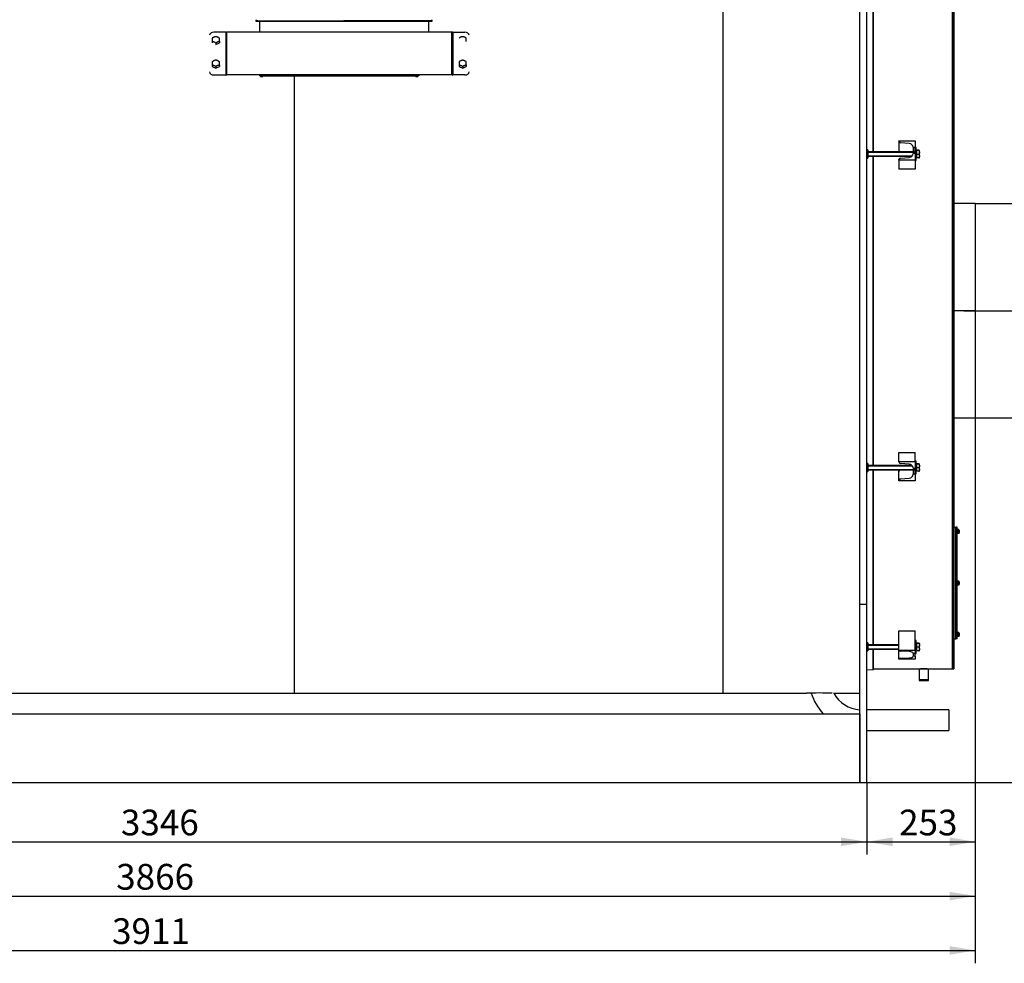
# Model space of a CAD drawing. Units: millimetres. Extents: x 0 to 420, y 0 to 297.
# Drawn here: x 115 to 230, y 131 to 241 of the extents above; entities that cross this region are included whole.
import ezdxf
from ezdxf.enums import TextEntityAlignment as Align
from ezdxf.lldxf.tags import DXFTag

# ---------------------------------------------------------------- set-up
doc = ezdxf.new("R2010")
doc.units = ezdxf.units.MM
for name, color, linetype in [('31175250', 7, 'Continuous'), ('31175270', 7, 'Continuous'), ('31255570', 7, 'Continuous'), ('31858890', 7, 'Continuous'), ('31858950', 7, 'Continuous'), ('31858960', 7, 'Continuous'), ('31858970', 7, 'Continuous'), ('3295P920', 7, 'Continuous'), ('3295R470', 7, 'Continuous'), ('3295R510', 7, 'Continuous'), ('32970810', 7, 'Continuous'), ('32995970', 7, 'Continuous'), ('34204230+TAPPO', 7, 'Continuous'), ('34261540', 7, 'Continuous'), ('34465300', 7, 'Continuous'), ('34503010', 7, 'Continuous'), ('34505040', 7, 'Continuous'), ('34505960', 7, 'Continuous'), ('35050710', 7, 'Continuous'), ('35050820', 7, 'Continuous'), ('35358020', 7, 'Continuous'), ('37572720+01', 7, 'Continuous'), ('39485960', 7, 'Continuous'), ('Default', 7, 'Continuous'), ('DV2_Predefinito', 7, 'Continuous'), ('VITE M10 X140', 7, 'Continuous'), ('VITE M10X20', 7, 'Continuous')]:
    doc.layers.add(name, color=color, linetype=linetype)
doc.styles.add('SEACAD_seiso_ttf', font='seiso.ttf')
doc.styles.add('SEACAD_semeci1_ttf', font='semeci1.ttf')
tags = doc.linetypes.add('CENTER2', pattern=[28.575, 19.05, -3.175, 3.175, -3.175]).pattern_tags.tags
tags[10:11] = [DXFTag(74, 4), DXFTag(75, 0), DXFTag(340, '0'), DXFTag(46, 0.0), DXFTag(50, 0.0), DXFTag(44, 0.0), DXFTag(45, 0.0)]
tags[8:9] = [DXFTag(74, 4), DXFTag(75, 0), DXFTag(340, '0'), DXFTag(46, 0.0), DXFTag(50, 0.0), DXFTag(44, 0.0), DXFTag(45, 0.0)]
tags[6:7] = [DXFTag(74, 4), DXFTag(75, 0), DXFTag(340, '0'), DXFTag(46, 0.0), DXFTag(50, 0.0), DXFTag(44, 0.0), DXFTag(45, 0.0)]
tags[4:5] = [DXFTag(74, 4), DXFTag(75, 0), DXFTag(340, '0'), DXFTag(46, 0.0), DXFTag(50, 0.0), DXFTag(44, 0.0), DXFTag(45, 0.0)]
doc.dimstyles.new('ISO', dxfattribs={"dimtxt": 3, "dimasz": 3, "dimexe": 1.5, "dimexo": 0, "dimgap": 1.5, "dimtad": 1, "dimlfac": 20, "dimtxsty": 'SEACAD_seiso_ttf', "dimblk1": '_SE_FILLED', "dimblk2": '_SE_FILLED', "dimsah": 1, "dimcen": 1.5, "dimadec": 0, "dimazin": 0, "dimtfac": 1, "dimtmove": 0, "dimatfit": 3, "dimfxl": 0, "dimtolj": 1, "dimarcsym": 0})

# ---------------------------------------------------------------- blocks, each defined once
blk = doc.blocks.new('SE1')
at = {"layer": '31175250', "color": 7, "linetype": 'Continuous'}
for p, q in [((196.91, 247.57), (196.91, 162.08)), ((146.91, 234.07), (146.91, 162.08)), ((146.91, 234.07), (146.91, 162.08)), ((96.91, 162.08), (146.91, 162.08)), ((146.91, 162.08), (196.91, 162.08))]:
    blk.add_line(p, q, dxfattribs=at)
at = {"layer": '31175270', "color": 7, "linetype": 'Continuous'}
for p, q in [((196.91, 247.57), (196.91, 162.08)), ((196.91, 162.08), (206.68, 162.08)), ((209.84, 162.08), (212.91, 162.08))]:
    blk.add_line(p, q, dxfattribs=at)
blk.add_arc((208.16, 117.51), 44.59, 88.0722, 91.9278, dxfattribs=at)
at = {"layer": '31255570', "color": 7, "linetype": 'Continuous'}
for p, q in [((217.46, 226.44), (217.46, 226.5)), ((217.46, 226.5), (219.36, 226.5)), ((217.46, 226.44), (217.46, 225.38)), ((219.36, 226.5), (219.36, 225.73)), ((218.65, 226.18), (217.64, 226.26)), ((217.74, 225.2), (217.64, 225.2)), ((219.11, 225.73), (219.36, 225.73)), ((219.11, 225.73), (219.11, 225.31)), ((219.11, 225.31), (219.11, 225.29)), ((219.11, 225.29), (219.11, 225.2)), ((219.36, 225.58), (219.36, 225.73)), ((217.46, 224.24), (217.46, 224.3)), ((219.36, 224.24), (217.46, 224.24)), ((217.46, 224.24), (217.46, 223.18)), ((217.64, 224.48), (218.65, 224.56)), ((219.36, 225.01), (219.11, 225.01)), ((219.36, 225.01), (219.36, 224.24)), ((219.36, 224.24), (219.36, 223.18)), ((219.36, 223.18), (217.46, 223.18)), ((217.46, 190.16), (219.36, 190.16)), ((217.46, 189.1), (217.46, 190.16)), ((219.36, 189.1), (219.36, 190.16)), ((217.46, 189.04), (217.46, 189.1)), ((217.46, 189.1), (219.36, 189.1)), ((218.65, 188.78), (217.64, 188.86)), ((219.36, 189.1), (219.36, 188.33)), ((217.46, 186.89), (217.46, 187.95)), ((217.64, 188.13), (217.74, 188.14)), ((219.11, 188.33), (219.36, 188.33)), ((219.11, 188.14), (219.11, 188.05)), ((219.11, 188.05), (219.11, 188.03)), ((219.11, 188.03), (219.11, 187.6)), ((219.36, 187.6), (219.11, 187.6)), ((219.36, 187.6), (219.36, 187.76)), ((219.36, 187.6), (219.36, 186.83)), ((217.46, 186.83), (217.46, 186.89)), ((219.36, 186.83), (217.46, 186.83)), ((217.64, 187.08), (218.65, 187.16)), ((217.46, 169.36), (219.36, 169.36)), ((217.46, 167.09), (217.46, 169.36)), ((219.36, 167.09), (219.36, 169.36)), ((217.46, 167.06), (217.46, 167.09)), ((217.46, 167.09), (219.36, 167.09)), ((217.46, 166.06), (217.46, 167.06)), ((218.65, 166.94), (217.64, 166.98)), ((219.11, 166.73), (219.36, 166.73)), ((219.11, 166.73), (219.11, 166.4)), ((219.36, 167.09), (219.36, 166.73)), ((219.36, 166.4), (219.36, 166.72)), ((217.46, 166.04), (217.46, 166.06)), ((219.36, 166.04), (217.46, 166.04)), ((217.64, 166.15), (218.65, 166.19)), ((219.36, 166.4), (219.11, 166.4)), ((219.36, 166.4), (219.36, 166.04))]:
    blk.add_line(p, q, dxfattribs=at)
for centre, major_axis, ratio, start_param, end_param in [((217.66, 226.44), (0.2, 0), 0.906308, 3.141593, 4.625123), ((217.66, 225.38), (0.2, 0), 0.906308, 3.141593, 4.625123), ((218.61, 225.73), (0.5, 0), 0.906308, 0.005044, 1.48353), ((217.66, 224.3), (-0.2, 0), 0.906308, 4.799655, 6.283185), ((218.61, 225.01), (0.5, 0), 0.906308, 4.799655, 6.278142), ((217.66, 189.04), (0.2, 0), 0.906308, 3.141593, 4.625123), ((218.61, 188.33), (0.5, 0), 0.906308, 0.005044, 1.48353), ((217.66, 187.95), (-0.2, 0), 0.906308, 4.799655, 6.283185), ((218.61, 187.61), (0.5, 0), 0.906308, 4.799655, 6.278142), ((217.66, 186.89), (-0.2, 0), 0.906308, 4.799655, 6.283185), ((217.66, 167.06), (0.2, 0), 0.422618, 3.141593, 4.625123), ((218.61, 166.73), (0.5, 0), 0.422618, 0.005044, 1.48353), ((217.66, 166.06), (-0.2, 0), 0.422618, 4.799655, 6.283185), ((218.61, 166.4), (0.5, 0), 0.422618, 4.799655, 6.278142)]:
    blk.add_ellipse(centre, major_axis=major_axis, ratio=ratio, start_param=start_param, end_param=end_param, dxfattribs=at)
at = {"layer": '31858890', "color": 7, "linetype": 'Continuous'}
for p, q in [((142.86, 234.17), (142.86, 234.07)), ((142.86, 234.07), (142.86, 234.07)), ((143.11, 234.07), (142.86, 234.07)), ((143.11, 234.07), (161.21, 234.07)), ((161.46, 234.07), (161.21, 234.07)), ((161.46, 234.17), (161.46, 234.07))]:
    blk.add_line(p, q, dxfattribs=at)
at = {"layer": '31858950', "color": 7, "linetype": 'Continuous'}
for p, q in [((165.31, 239.17), (139.01, 239.17)), ((139.01, 239.07), (139.01, 239.17)), ((139.01, 239.07), (139.01, 234.27)), ((165.31, 239.17), (165.31, 239.07)), ((165.31, 234.27), (165.31, 239.07)), ((139.01, 234.27), (139.01, 234.17)), ((165.31, 234.17), (139.01, 234.17)), ((165.31, 234.17), (165.31, 234.27))]:
    blk.add_line(p, q, dxfattribs=at)
at = {"layer": '31858960', "color": 7, "linetype": 'Continuous'}
for p, q in [((138.91, 239.17), (137.51, 239.17)), ((138.91, 239.17), (138.91, 234.17)), ((138.91, 239.17), (139.01, 239.17)), ((139.01, 239.17), (139.01, 239.07)), ((137.51, 234.17), (138.91, 234.17)), ((138.91, 234.17), (139.01, 234.17)), ((138.91, 234.17), (138.98, 234.12)), ((139.01, 234.27), (139.01, 234.17))]:
    blk.add_line(p, q, dxfattribs=at)
blk.add_arc((138.91, 234.19), 0.0239, 254.1117, 285.8568, dxfattribs=at)
for centre, major_axis, start_param, end_param in [((137.51, 238.8), (-0.5, 0), 4.712389, 6.283185), ((137.51, 234.53), (0.5, 0), 3.141593, 4.712389)]:
    blk.add_ellipse(centre, major_axis=major_axis, ratio=0.732272, start_param=start_param, end_param=end_param, dxfattribs=at)
at = {"layer": '31858970', "color": 7, "linetype": 'Continuous'}
for p, q in [((165.41, 239.17), (165.31, 239.17)), ((165.41, 239.17), (165.41, 234.17)), ((165.41, 239.17), (166.81, 239.17)), ((165.41, 234.17), (165.31, 234.17)), ((165.41, 234.17), (165.34, 234.12)), ((166.81, 234.17), (165.41, 234.17))]:
    blk.add_line(p, q, dxfattribs=at)
for centre, major_axis, start_param, end_param in [((166.81, 238.8), (0.5, 0), 0, 1.570796), ((166.81, 234.53), (-0.5, 0), 1.570796, 3.141593)]:
    blk.add_ellipse(centre, major_axis=major_axis, ratio=0.732272, start_param=start_param, end_param=end_param, dxfattribs=at)
at = {"layer": '3295P920', "color": 7, "linetype": 'Continuous'}
for p, q in [((212.91, 172.47), (212.91, 247.97)), ((213.71, 172.47), (213.71, 247.97)), ((212.91, 151.67), (212.91, 172.47)), ((212.91, 172.47), (213.71, 172.47)), ((213.71, 151.67), (213.71, 172.47)), ((212.91, 151.67), (213.71, 151.67))]:
    blk.add_line(p, q, dxfattribs=at)
at = {"layer": '3295R470', "color": 7, "linetype": 'Continuous'}
for p, q in [((223.71, 248.37), (223.71, 164.92)), ((223.86, 248.37), (223.86, 164.92)), ((223.71, 164.92), (223.86, 164.92))]:
    blk.add_line(p, q, dxfattribs=at)
at = {"layer": '3295R510', "color": 7, "linetype": 'Continuous'}
for p, q in [((223.71, 164.92), (223.71, 245.9)), ((214.48, 164.92), (220.07, 164.92)), ((220.63, 164.92), (223.71, 164.92))]:
    blk.add_line(p, q, dxfattribs=at)
blk.add_arc((220.36, 123.17), 41.75, 89.4854, 90.5146, dxfattribs=at)
at = {"layer": '32970810', "color": 7, "linetype": 'Continuous'}
for p, q in [((226.36, 219.17), (223.86, 219.17)), ((226.36, 219.17), (226.36, 194.17)), ((223.86, 194.17), (226.36, 194.17))]:
    blk.add_line(p, q, dxfattribs=at)
at = {"layer": '32995970', "color": 7, "linetype": 'Continuous'}
for p, q in [((224.11, 168.42), (224.11, 181.42)), ((224.26, 181.42), (224.11, 181.42)), ((224.26, 168.42), (224.26, 181.42)), ((224.26, 168.42), (224.11, 168.42))]:
    blk.add_line(p, q, dxfattribs=at)
at = {"layer": '34204230+TAPPO', "color": 7, "linetype": 'Continuous'}
for p, q in [((219.82, 164.92), (220.89, 164.92)), ((219.82, 164.92), (219.82, 163.67)), ((220.89, 163.67), (220.89, 164.92)), ((219.82, 163.67), (220.89, 163.67)), ((219.82, 163.64), (220.89, 163.64)), ((219.82, 163.64), (219.82, 163.56)), ((219.82, 163.56), (220.89, 163.56)), ((219.89, 163.66), (220.82, 163.66)), ((219.89, 163.66), (219.89, 163.64)), ((219.95, 163.67), (219.94, 163.66)), ((220.77, 163.66), (220.77, 163.67)), ((220.82, 163.64), (220.82, 163.66)), ((220.89, 163.56), (220.89, 163.64))]:
    blk.add_line(p, q, dxfattribs=at)
at = {"layer": '34261540', "color": 7, "linetype": 'Continuous'}
for p, q in [((223.26, 160.13), (213.71, 160.13)), ((223.26, 160.13), (223.26, 157.71)), ((213.71, 157.71), (223.26, 157.71))]:
    blk.add_line(p, q, dxfattribs=at)
for radius, start, end in [(6.21, 197.0992, 223.2085), (3.79, 209.0235, 266.2203)]:
    blk.add_arc((213.16, 163.92), radius, start, end, dxfattribs=at)
at = {"layer": '34465300', "color": 7, "linetype": 'Continuous'}
for p, q in [((46.91, 159.67), (212.91, 159.67)), ((212.91, 159.67), (212.91, 151.67)), ((46.91, 151.67), (212.91, 151.67))]:
    blk.add_line(p, q, dxfattribs=at)
at = {"layer": '34503010', "color": 7, "linetype": 'Continuous'}
for p, q in [((142.96, 234.07), (142.96, 234.04)), ((142.96, 234.07), (142.96, 234.04)), ((142.96, 234.04), (143.26, 234.04)), ((143.03, 233.98), (143.03, 233.98)), ((143.08, 233.97), (143.06, 233.97)), ((143.06, 233.97), (143.06, 233.97)), ((143.08, 233.97), (143.08, 233.98)), ((143.08, 233.97), (143.08, 233.97)), ((143.13, 233.98), (143.13, 233.97)), ((143.15, 233.97), (143.13, 233.97)), ((143.13, 233.97), (143.13, 233.97)), ((143.15, 233.97), (143.16, 233.97)), ((143.18, 233.98), (143.18, 233.98)), ((143.26, 234.04), (143.26, 234.07)), ((161.06, 234.07), (161.06, 234.04)), ((161.06, 234.07), (161.06, 234.04)), ((161.06, 234.04), (161.36, 234.04)), ((161.13, 233.98), (161.13, 233.98)), ((161.18, 233.97), (161.16, 233.97)), ((161.16, 233.97), (161.16, 233.97)), ((161.18, 233.97), (161.18, 233.98)), ((161.18, 233.97), (161.18, 233.97)), ((161.23, 233.98), (161.23, 233.97)), ((161.25, 233.97), (161.23, 233.97)), ((161.23, 233.97), (161.23, 233.97)), ((161.25, 233.97), (161.26, 233.97)), ((161.28, 233.98), (161.28, 233.98)), ((161.36, 234.04), (161.36, 234.07))]:
    blk.add_line(p, q, dxfattribs=at)
for centre, radius, start, end in [((143.08, 234.11), 0.139, 206.4522, 249.1289), ((143.08, 234.11), 0.139, 206.4522, 249.1289), ((143.08, 234.11), 0.145, 248.4134, 258.6931), ((143.11, 234.17), 0.194, 262.5776, 277.4224), ((143.13, 234.11), 0.145, 281.3068, 291.5867), ((143.13, 234.11), 0.139, 290.9087, 333.5478), ((161.18, 234.11), 0.139, 206.4522, 249.1289), ((161.18, 234.11), 0.139, 206.4522, 249.1289), ((161.18, 234.11), 0.145, 248.4134, 258.6931), ((161.21, 234.17), 0.194, 262.5776, 277.4224), ((161.23, 234.11), 0.145, 281.3068, 291.5867), ((161.23, 234.11), 0.139, 290.9087, 333.5478)]:
    blk.add_arc(centre, radius, start, end, dxfattribs=at)
at = {"layer": '34505040', "color": 7, "linetype": 'Continuous'}
for p, q in [((219.46, 225.7), (219.36, 225.7)), ((219.36, 225.01), (219.36, 225.58)), ((219.46, 224.2), (219.46, 225.7)), ((219.36, 224.2), (219.46, 224.2)), ((219.46, 189.14), (219.36, 189.14)), ((219.46, 187.64), (219.46, 189.14)), ((219.36, 187.76), (219.36, 188.33)), ((219.36, 187.64), (219.46, 187.64)), ((219.46, 168.22), (219.36, 168.22)), ((219.46, 166.72), (219.46, 168.22)), ((219.36, 166.72), (219.36, 166.73)), ((219.36, 166.72), (219.46, 166.72))]:
    blk.add_line(p, q, dxfattribs=at)
at = {"layer": '34505960', "color": 7, "linetype": 'Continuous'}
for p, q in [((224.28, 181.09), (224.26, 181.09)), ((224.26, 180.74), (224.28, 180.74)), ((224.28, 181.15), (224.28, 181.03)), ((224.43, 181.15), (224.28, 181.15)), ((224.28, 181.03), (224.28, 180.8)), ((224.43, 181.03), (224.28, 181.03)), ((224.28, 180.8), (224.28, 180.69)), ((224.43, 180.8), (224.28, 180.8)), ((224.43, 180.69), (224.28, 180.69)), ((224.48, 181.03), (224.48, 180.8)), ((224.28, 175.09), (224.26, 175.09)), ((224.26, 174.74), (224.28, 174.74)), ((224.28, 175.15), (224.28, 175.03)), ((224.43, 175.15), (224.28, 175.15)), ((224.28, 175.03), (224.28, 174.8)), ((224.43, 175.03), (224.28, 175.03)), ((224.28, 174.8), (224.28, 174.69)), ((224.43, 174.8), (224.28, 174.8)), ((224.43, 174.69), (224.28, 174.69)), ((224.48, 175.03), (224.48, 174.8)), ((224.28, 169.09), (224.26, 169.09)), ((224.28, 169.15), (224.28, 169.03)), ((224.43, 169.15), (224.28, 169.15)), ((224.28, 169.03), (224.28, 168.8)), ((224.43, 169.03), (224.28, 169.03)), ((224.48, 169.03), (224.48, 168.8)), ((224.26, 168.74), (224.28, 168.74)), ((224.28, 168.8), (224.28, 168.69)), ((224.43, 168.8), (224.28, 168.8)), ((224.43, 168.69), (224.28, 168.69))]:
    blk.add_line(p, q, dxfattribs=at)
for centre, radius, start, end in [((224.37, 181.09), 0.0857, 317.648, 42.352), ((224.28, 181.01), 0.205, 5.5794, 41.2595), ((224.37, 180.75), 0.0857, 317.648, 42.352), ((224.28, 180.82), 0.205, 318.8241, 354.4206), ((224.37, 175.09), 0.0857, 317.648, 42.352), ((224.28, 175.01), 0.205, 5.5794, 41.2595), ((224.37, 174.75), 0.0857, 317.648, 42.352), ((224.28, 174.82), 0.205, 318.8241, 354.4206), ((224.37, 169.09), 0.0857, 317.648, 42.352), ((224.28, 169.01), 0.205, 5.5794, 41.2595), ((224.37, 168.75), 0.0857, 317.648, 42.352), ((224.28, 168.82), 0.205, 318.8241, 354.4206)]:
    blk.add_arc(centre, radius, start, end, dxfattribs=at)
for points in [[(224.43, 180.8), (224.43, 180.81), (224.44, 180.82), (224.44, 180.84), (224.45, 180.85), (224.45, 180.88), (224.45, 180.9), (224.45, 180.94), (224.45, 180.96), (224.45, 180.99), (224.44, 181), (224.44, 181.02), (224.43, 181.02), (224.43, 181.03)], [(224.43, 174.8), (224.43, 174.81), (224.44, 174.82), (224.44, 174.84), (224.45, 174.85), (224.45, 174.88), (224.45, 174.9), (224.45, 174.94), (224.45, 174.96), (224.45, 174.99), (224.44, 175), (224.44, 175.02), (224.43, 175.02), (224.43, 175.03)], [(224.43, 168.8), (224.43, 168.81), (224.44, 168.82), (224.44, 168.84), (224.45, 168.85), (224.45, 168.88), (224.45, 168.9), (224.45, 168.94), (224.45, 168.96), (224.45, 168.99), (224.44, 169), (224.44, 169.02), (224.43, 169.02), (224.43, 169.03)]]:
    blk.add_open_spline(points, degree=3, knots=[0, 0, 0, 0, 0.125, 0.125, 0.25, 0.25, 0.5, 0.5, 0.75, 0.75, 0.875, 0.875, 1, 1, 1, 1], dxfattribs=at)
at = {"layer": '35050710', "color": 7, "linetype": 'Continuous'}
for p, q in [((142.46, 240.42), (142.46, 240.54)), ((142.58, 240.42), (142.46, 240.42)), ((142.58, 240.46), (142.58, 240.42)), ((162.83, 240.42), (142.58, 240.42)), ((142.86, 240.42), (142.86, 239.17)), ((162.56, 240.42), (162.56, 239.17)), ((162.83, 240.46), (162.83, 240.42)), ((162.96, 240.42), (162.83, 240.42)), ((162.96, 240.54), (162.96, 240.42))]:
    blk.add_line(p, q, dxfattribs=at)
at = {"layer": '35050820', "color": 7, "linetype": 'Continuous'}
for p, q in [((142.46, 240.46), (142.58, 240.46)), ((142.58, 240.46), (142.59, 240.47)), ((142.59, 240.47), (142.59, 240.47)), ((142.64, 240.47), (152.71, 240.47)), ((162.77, 240.47), (152.71, 240.47)), ((162.83, 240.46), (162.82, 240.47)), ((162.82, 240.47), (162.82, 240.47)), ((162.83, 240.46), (162.95, 240.46))]:
    blk.add_line(p, q, dxfattribs=at)
for centre, radius, start, end in [((143.77, 240.56), 1.31, 177.782, 183.4293), ((142.48, 240.48), 0.025, 179.2317, 269.9283), ((142.5, 240.5), 0.025, 179.2316, 269.9283), ((142.63, 239.68), 0.786, 89.1223, 92.7696), ((162.78, 239.63), 0.834, 87.337, 90.7741), ((162.91, 240.5), 0.025, 270.0657, 0.7744), ((162.93, 240.48), 0.025, 270.0717, 0.7684), ((161.74, 240.56), 1.22, 356.3512, 2.4349)]:
    blk.add_arc(centre, radius, start, end, dxfattribs=at)
at = {"layer": '35358020', "color": 7, "linetype": 'Continuous'}
for p, q in [((223.86, 181.42), (224.11, 181.42)), ((224.11, 181.42), (224.11, 168.42)), ((223.86, 168.42), (224.11, 168.42))]:
    blk.add_line(p, q, dxfattribs=at)
at = {"layer": '37572720+01', "color": 7, "linetype": 'Continuous'}
for p, q in [((214.46, 225.2), (214.46, 245.62)), ((214.48, 225.2), (214.48, 245.62)), ((214.46, 188.64), (214.46, 224.7)), ((214.48, 188.64), (214.48, 224.7)), ((214.46, 167.72), (214.46, 188.14)), ((214.48, 167.72), (214.48, 188.14)), ((214.46, 164.83), (214.46, 167.22)), ((214.48, 164.86), (214.48, 167.22)), ((213.71, 164.79), (214.46, 164.83))]:
    blk.add_line(p, q, dxfattribs=at)
blk.add_arc((214.46, 164.86), 0.025, 270, 0, dxfattribs=at)
at = {"layer": '39485960', "color": 7, "linetype": 'Continuous'}
for p, q in [((213.81, 225.42), (213.71, 225.42)), ((213.81, 225.42), (213.81, 224.47)), ((213.71, 224.47), (213.81, 224.47)), ((213.81, 188.86), (213.71, 188.86)), ((213.81, 188.86), (213.81, 187.91)), ((213.71, 187.91), (213.81, 187.91)), ((213.81, 167.95), (213.71, 167.95)), ((213.81, 167.95), (213.81, 167)), ((213.71, 167), (213.81, 167))]:
    blk.add_line(p, q, dxfattribs=at)
at = {"layer": 'DV2_Predefinito', "color": 7, "linetype": 'CENTER2'}
blk.add_line((226.36, 206.67), (223.66, 206.67), dxfattribs=at)
at = {"layer": 'VITE M10 X140', "color": 7, "linetype": 'Continuous'}
for p, q in [((219.36, 225.2), (213.81, 225.2)), ((213.81, 225.16), (219.36, 225.16)), ((219.51, 225.3), (219.46, 225.3)), ((219.51, 225.39), (219.51, 225.35)), ((219.78, 225.39), (219.51, 225.39)), ((219.51, 225.35), (219.51, 224.9)), ((219.78, 225.35), (219.51, 225.35)), ((219.86, 224.58), (219.86, 225.31)), ((213.81, 224.73), (218.97, 224.73)), ((213.81, 224.7), (218.97, 224.7)), ((219.46, 224.6), (219.51, 224.6)), ((219.51, 224.9), (219.51, 224.5)), ((219.78, 224.9), (219.51, 224.9)), ((219.78, 224.5), (219.51, 224.5)), ((218.97, 188.64), (213.81, 188.64)), ((213.81, 188.6), (218.97, 188.6)), ((219.51, 188.74), (219.46, 188.74)), ((219.51, 188.83), (219.51, 188.79)), ((219.78, 188.83), (219.51, 188.83)), ((219.51, 188.79), (219.51, 188.35)), ((219.78, 188.79), (219.51, 188.79)), ((219.86, 188.02), (219.86, 188.76)), ((213.81, 188.18), (219.36, 188.18)), ((213.81, 188.14), (219.36, 188.14)), ((219.46, 188.04), (219.51, 188.04)), ((219.51, 188.35), (219.51, 187.95)), ((219.78, 188.35), (219.51, 188.35)), ((219.78, 187.95), (219.51, 187.95)), ((217.46, 167.72), (213.81, 167.72)), ((219.51, 167.82), (219.46, 167.82)), ((219.51, 167.92), (219.51, 167.87)), ((219.78, 167.92), (219.51, 167.92)), ((219.51, 167.87), (219.51, 167.43)), ((219.78, 167.87), (219.51, 167.87)), ((219.86, 167.1), (219.86, 167.84)), ((213.81, 167.68), (217.46, 167.68)), ((213.81, 167.26), (217.46, 167.26)), ((213.81, 167.22), (217.46, 167.22)), ((219.46, 167.12), (219.51, 167.12)), ((219.51, 167.43), (219.51, 167.03)), ((219.78, 167.43), (219.51, 167.43)), ((219.78, 167.03), (219.51, 167.03))]:
    blk.add_line(p, q, dxfattribs=at)
for centre, start, end in [((219.72, 225.31), 0, 26.702), ((219.72, 224.58), 333.4564, 0), ((219.72, 188.76), 0, 26.702), ((219.72, 188.02), 333.4564, 0), ((219.72, 167.84), 0, 26.702), ((219.72, 167.1), 333.4564, 0)]:
    blk.add_arc(centre, 0.138, start, end, dxfattribs=at)
for points, knots in [([(219.78, 225.39), (219.79, 225.39), (219.79, 225.39), (219.81, 225.39), (219.81, 225.39), (219.82, 225.38), (219.83, 225.38), (219.83, 225.38), (219.84, 225.38), (219.84, 225.38)], [0, 0, 0, 0, 0.0625, 0.0625, 0.125, 0.125, 0.25, 0.25, 0.3047523, 0.3047523, 0.3047523, 0.3047523]), ([(219.84, 225.37), (219.84, 225.37), (219.84, 225.37), (219.84, 225.37), (219.84, 225.37), (219.84, 225.36), (219.84, 225.36), (219.83, 225.36), (219.82, 225.35), (219.81, 225.35), (219.81, 225.35), (219.79, 225.35), (219.79, 225.35), (219.78, 225.35)], [0.4267553, 0.4267553, 0.4267553, 0.4267553, 0.5, 0.5, 0.625, 0.625, 0.75, 0.75, 0.875, 0.875, 0.9375, 0.9375, 1, 1, 1, 1]), ([(219.78, 225.35), (219.79, 225.34), (219.79, 225.33), (219.81, 225.32), (219.81, 225.31), (219.82, 225.28), (219.83, 225.26), (219.84, 225.22), (219.84, 225.2), (219.84, 225.16), (219.84, 225.15), (219.84, 225.11), (219.84, 225.09), (219.84, 225.05), (219.84, 225.03), (219.83, 224.99), (219.82, 224.97), (219.81, 224.94), (219.81, 224.94), (219.79, 224.92), (219.79, 224.91), (219.78, 224.9)], [0, 0, 0, 0, 0.0625, 0.0625, 0.125, 0.125, 0.25, 0.25, 0.375, 0.375, 0.5, 0.5, 0.625, 0.625, 0.75, 0.75, 0.875, 0.875, 0.9375, 0.9375, 1, 1, 1, 1]), ([(219.78, 224.9), (219.79, 224.9), (219.79, 224.89), (219.81, 224.88), (219.81, 224.87), (219.82, 224.84), (219.83, 224.83), (219.84, 224.79), (219.84, 224.77), (219.84, 224.74), (219.84, 224.72), (219.84, 224.69), (219.84, 224.67), (219.84, 224.63), (219.84, 224.62), (219.83, 224.58), (219.82, 224.56), (219.81, 224.54), (219.81, 224.53), (219.79, 224.52), (219.79, 224.51), (219.78, 224.5)], [0, 0, 0, 0, 0.0625, 0.0625, 0.125, 0.125, 0.25, 0.25, 0.375, 0.375, 0.5, 0.5, 0.625, 0.625, 0.75, 0.75, 0.875, 0.875, 0.9375, 0.9375, 1, 1, 1, 1]), ([(219.78, 224.5), (219.79, 224.5), (219.79, 224.5), (219.81, 224.5), (219.81, 224.51), (219.82, 224.51), (219.83, 224.51), (219.84, 224.51), (219.84, 224.52), (219.84, 224.52), (219.84, 224.52), (219.84, 224.52)], [0, 0, 0, 0, 0.0625, 0.0625, 0.125, 0.125, 0.25, 0.25, 0.375, 0.375, 0.4269035, 0.4269035, 0.4269035, 0.4269035]), ([(219.78, 188.83), (219.79, 188.83), (219.79, 188.83), (219.81, 188.83), (219.81, 188.83), (219.82, 188.83), (219.83, 188.83), (219.83, 188.82), (219.84, 188.82), (219.84, 188.82)], [0, 0, 0, 0, 0.0625, 0.0625, 0.125, 0.125, 0.25, 0.25, 0.3047523, 0.3047523, 0.3047523, 0.3047523]), ([(219.84, 188.82), (219.84, 188.82), (219.84, 188.81), (219.84, 188.81), (219.84, 188.81), (219.84, 188.81), (219.84, 188.8), (219.83, 188.8), (219.82, 188.8), (219.81, 188.8), (219.81, 188.8), (219.79, 188.79), (219.79, 188.79), (219.78, 188.79)], [0.4267553, 0.4267553, 0.4267553, 0.4267553, 0.5, 0.5, 0.625, 0.625, 0.75, 0.75, 0.875, 0.875, 0.9375, 0.9375, 1, 1, 1, 1]), ([(219.78, 188.79), (219.79, 188.78), (219.79, 188.78), (219.81, 188.76), (219.81, 188.75), (219.82, 188.72), (219.83, 188.71), (219.84, 188.67), (219.84, 188.65), (219.84, 188.61), (219.84, 188.59), (219.84, 188.55), (219.84, 188.53), (219.84, 188.49), (219.84, 188.47), (219.83, 188.43), (219.82, 188.41), (219.81, 188.39), (219.81, 188.38), (219.79, 188.36), (219.79, 188.35), (219.78, 188.35)], [0, 0, 0, 0, 0.0625, 0.0625, 0.125, 0.125, 0.25, 0.25, 0.375, 0.375, 0.5, 0.5, 0.625, 0.625, 0.75, 0.75, 0.875, 0.875, 0.9375, 0.9375, 1, 1, 1, 1]), ([(219.78, 188.35), (219.79, 188.34), (219.79, 188.33), (219.81, 188.32), (219.81, 188.31), (219.82, 188.29), (219.83, 188.27), (219.84, 188.23), (219.84, 188.22), (219.84, 188.18), (219.84, 188.16), (219.84, 188.13), (219.84, 188.11), (219.84, 188.08), (219.84, 188.06), (219.83, 188.02), (219.82, 188.01), (219.81, 187.98), (219.81, 187.97), (219.79, 187.96), (219.79, 187.95), (219.78, 187.95)], [0, 0, 0, 0, 0.0625, 0.0625, 0.125, 0.125, 0.25, 0.25, 0.375, 0.375, 0.5, 0.5, 0.625, 0.625, 0.75, 0.75, 0.875, 0.875, 0.9375, 0.9375, 1, 1, 1, 1]), ([(219.78, 187.95), (219.79, 187.95), (219.79, 187.95), (219.81, 187.95), (219.81, 187.95), (219.82, 187.95), (219.83, 187.95), (219.84, 187.96), (219.84, 187.96), (219.84, 187.96), (219.84, 187.96), (219.84, 187.96)], [0, 0, 0, 0, 0.0625, 0.0625, 0.125, 0.125, 0.25, 0.25, 0.375, 0.375, 0.4269035, 0.4269035, 0.4269035, 0.4269035]), ([(219.78, 167.92), (219.79, 167.91), (219.79, 167.91), (219.81, 167.91), (219.81, 167.91), (219.82, 167.91), (219.83, 167.91), (219.83, 167.9), (219.84, 167.9), (219.84, 167.9)], [0, 0, 0, 0, 0.0625, 0.0625, 0.125, 0.125, 0.25, 0.25, 0.3047523, 0.3047523, 0.3047523, 0.3047523]), ([(219.84, 167.9), (219.84, 167.9), (219.84, 167.89), (219.84, 167.89), (219.84, 167.89), (219.84, 167.89), (219.84, 167.88), (219.83, 167.88), (219.82, 167.88), (219.81, 167.88), (219.81, 167.88), (219.79, 167.87), (219.79, 167.87), (219.78, 167.87)], [0.4267553, 0.4267553, 0.4267553, 0.4267553, 0.5, 0.5, 0.625, 0.625, 0.75, 0.75, 0.875, 0.875, 0.9375, 0.9375, 1, 1, 1, 1]), ([(219.78, 167.87), (219.79, 167.87), (219.79, 167.86), (219.81, 167.84), (219.81, 167.83), (219.82, 167.8), (219.83, 167.79), (219.84, 167.75), (219.84, 167.73), (219.84, 167.69), (219.84, 167.67), (219.84, 167.63), (219.84, 167.61), (219.84, 167.57), (219.84, 167.55), (219.83, 167.51), (219.82, 167.5), (219.81, 167.47), (219.81, 167.46), (219.79, 167.44), (219.79, 167.43), (219.78, 167.43)], [0, 0, 0, 0, 0.0625, 0.0625, 0.125, 0.125, 0.25, 0.25, 0.375, 0.375, 0.5, 0.5, 0.625, 0.625, 0.75, 0.75, 0.875, 0.875, 0.9375, 0.9375, 1, 1, 1, 1]), ([(219.78, 167.43), (219.79, 167.42), (219.79, 167.41), (219.81, 167.4), (219.81, 167.39), (219.82, 167.37), (219.83, 167.35), (219.84, 167.31), (219.84, 167.3), (219.84, 167.26), (219.84, 167.24), (219.84, 167.21), (219.84, 167.19), (219.84, 167.16), (219.84, 167.14), (219.83, 167.1), (219.82, 167.09), (219.81, 167.06), (219.81, 167.05), (219.79, 167.04), (219.79, 167.03), (219.78, 167.03)], [0, 0, 0, 0, 0.0625, 0.0625, 0.125, 0.125, 0.25, 0.25, 0.375, 0.375, 0.5, 0.5, 0.625, 0.625, 0.75, 0.75, 0.875, 0.875, 0.9375, 0.9375, 1, 1, 1, 1]), ([(219.78, 167.03), (219.79, 167.03), (219.79, 167.03), (219.81, 167.03), (219.81, 167.03), (219.82, 167.03), (219.83, 167.03), (219.84, 167.04), (219.84, 167.04), (219.84, 167.04), (219.84, 167.04), (219.84, 167.04)], [0, 0, 0, 0, 0.0625, 0.0625, 0.125, 0.125, 0.25, 0.25, 0.375, 0.375, 0.4269035, 0.4269035, 0.4269035, 0.4269035])]:
    blk.add_open_spline(points, degree=3, knots=knots, dxfattribs=at)
at = {"layer": 'VITE M10X20', "color": 7, "linetype": 'Continuous'}
for p, q in [((137.33, 238.44), (137.33, 238.08)), ((137.33, 238.08), (137.33, 237.9)), ((137.76, 237.72), (138.18, 237.9)), ((137.76, 237.9), (137.76, 237.72)), ((138.18, 238.08), (138.18, 238.44)), ((138.18, 238.08), (138.18, 237.9)), ((166.98, 238.08), (166.98, 238.44)), ((137.33, 235.7), (137.33, 235.34)), ((138.18, 235.34), (138.18, 235.7)), ((166.13, 235.7), (166.13, 235.34)), ((166.98, 235.34), (166.98, 235.7)), ((137.33, 235.34), (137.33, 235.15)), ((137.33, 235.15), (137.76, 234.97)), ((137.76, 235.16), (137.76, 234.97)), ((137.76, 234.97), (138.18, 235.15)), ((138.18, 235.34), (138.18, 235.15)), ((166.13, 235.34), (166.13, 235.15)), ((166.13, 235.15), (166.56, 234.97)), ((166.56, 235.16), (166.56, 234.97)), ((166.56, 234.97), (166.98, 235.15)), ((166.98, 235.34), (166.98, 235.15))]:
    blk.add_line(p, q, dxfattribs=at)
for points in [[(137.76, 238.62), (137.75, 238.62), (137.74, 238.63), (137.73, 238.63), (137.72, 238.63), (137.69, 238.62), (137.67, 238.62), (137.64, 238.61), (137.62, 238.6), (137.58, 238.59), (137.56, 238.58), (137.52, 238.57), (137.51, 238.56), (137.47, 238.54), (137.45, 238.53), (137.41, 238.51), (137.4, 238.5), (137.37, 238.48), (137.36, 238.47), (137.35, 238.46), (137.34, 238.45), (137.33, 238.44)], [(137.33, 238.08), (137.34, 238.09), (137.35, 238.09), (137.36, 238.09), (137.37, 238.09), (137.4, 238.08), (137.41, 238.08), (137.45, 238.07), (137.47, 238.06), (137.51, 238.05), (137.52, 238.04), (137.56, 238.03), (137.58, 238.02), (137.62, 238), (137.64, 237.99), (137.67, 237.97), (137.69, 237.96), (137.72, 237.94), (137.73, 237.93), (137.74, 237.92), (137.75, 237.91), (137.76, 237.9)], [(138.18, 238.44), (138.17, 238.45), (138.17, 238.46), (138.15, 238.47), (138.14, 238.48), (138.12, 238.5), (138.1, 238.51), (138.06, 238.53), (138.04, 238.54), (138.01, 238.56), (137.99, 238.57), (137.95, 238.58), (137.93, 238.59), (137.89, 238.6), (137.88, 238.61), (137.84, 238.62), (137.82, 238.62), (137.79, 238.63), (137.79, 238.63), (137.77, 238.63), (137.76, 238.62), (137.76, 238.62)], [(137.76, 237.9), (137.76, 237.91), (137.77, 237.92), (137.79, 237.93), (137.79, 237.94), (137.82, 237.96), (137.84, 237.97), (137.88, 237.99), (137.89, 238), (137.93, 238.02), (137.95, 238.03), (137.99, 238.04), (138.01, 238.05), (138.04, 238.06), (138.06, 238.07), (138.1, 238.08), (138.12, 238.08), (138.14, 238.09), (138.15, 238.09), (138.17, 238.09), (138.17, 238.09), (138.18, 238.08)], [(166.56, 238.62), (166.55, 238.62), (166.54, 238.63), (166.53, 238.63), (166.52, 238.63), (166.49, 238.62), (166.47, 238.62), (166.44, 238.61), (166.42, 238.6), (166.38, 238.59), (166.36, 238.58), (166.32, 238.57), (166.31, 238.56), (166.27, 238.54), (166.25, 238.53), (166.21, 238.51), (166.2, 238.5), (166.17, 238.48), (166.16, 238.47), (166.15, 238.46), (166.14, 238.45), (166.13, 238.44)], [(166.98, 238.44), (166.97, 238.45), (166.97, 238.46), (166.95, 238.47), (166.94, 238.48), (166.92, 238.5), (166.9, 238.51), (166.86, 238.53), (166.84, 238.54), (166.81, 238.56), (166.79, 238.57), (166.75, 238.58), (166.73, 238.59), (166.69, 238.6), (166.68, 238.61), (166.64, 238.62), (166.62, 238.62), (166.59, 238.63), (166.59, 238.63), (166.57, 238.63), (166.56, 238.62), (166.56, 238.62)], [(137.76, 235.88), (137.75, 235.88), (137.74, 235.88), (137.73, 235.88), (137.72, 235.88), (137.69, 235.88), (137.67, 235.87), (137.64, 235.86), (137.62, 235.86), (137.58, 235.84), (137.56, 235.84), (137.52, 235.82), (137.51, 235.81), (137.47, 235.79), (137.45, 235.79), (137.41, 235.76), (137.4, 235.75), (137.37, 235.73), (137.36, 235.73), (137.35, 235.71), (137.34, 235.7), (137.33, 235.7)], [(138.18, 235.7), (138.17, 235.7), (138.17, 235.71), (138.15, 235.73), (138.14, 235.73), (138.12, 235.75), (138.1, 235.76), (138.06, 235.79), (138.04, 235.79), (138.01, 235.81), (137.99, 235.82), (137.95, 235.84), (137.93, 235.84), (137.89, 235.86), (137.88, 235.86), (137.84, 235.87), (137.82, 235.88), (137.79, 235.88), (137.79, 235.88), (137.77, 235.88), (137.76, 235.88), (137.76, 235.88)], [(166.56, 235.88), (166.55, 235.88), (166.54, 235.88), (166.53, 235.88), (166.52, 235.88), (166.49, 235.88), (166.47, 235.87), (166.44, 235.86), (166.42, 235.86), (166.38, 235.84), (166.36, 235.84), (166.32, 235.82), (166.31, 235.81), (166.27, 235.79), (166.25, 235.79), (166.21, 235.76), (166.2, 235.75), (166.17, 235.73), (166.16, 235.73), (166.15, 235.71), (166.14, 235.7), (166.13, 235.7)], [(166.98, 235.7), (166.97, 235.7), (166.97, 235.71), (166.95, 235.73), (166.94, 235.73), (166.92, 235.75), (166.9, 235.76), (166.86, 235.79), (166.84, 235.79), (166.81, 235.81), (166.79, 235.82), (166.75, 235.84), (166.73, 235.84), (166.69, 235.86), (166.68, 235.86), (166.64, 235.87), (166.62, 235.88), (166.59, 235.88), (166.59, 235.88), (166.57, 235.88), (166.56, 235.88), (166.56, 235.88)], [(137.33, 235.34), (137.34, 235.34), (137.35, 235.34), (137.36, 235.34), (137.37, 235.34), (137.4, 235.34), (137.41, 235.33), (137.45, 235.32), (137.47, 235.32), (137.51, 235.3), (137.52, 235.3), (137.56, 235.28), (137.58, 235.27), (137.62, 235.26), (137.64, 235.25), (137.67, 235.23), (137.69, 235.21), (137.72, 235.19), (137.73, 235.19), (137.74, 235.17), (137.75, 235.17), (137.76, 235.16)], [(137.76, 235.16), (137.76, 235.17), (137.77, 235.17), (137.79, 235.19), (137.79, 235.19), (137.82, 235.21), (137.84, 235.22), (137.88, 235.25), (137.89, 235.26), (137.93, 235.27), (137.95, 235.28), (137.99, 235.3), (138.01, 235.3), (138.04, 235.32), (138.06, 235.32), (138.1, 235.33), (138.12, 235.34), (138.14, 235.34), (138.15, 235.34), (138.17, 235.34), (138.17, 235.34), (138.18, 235.34)], [(166.13, 235.34), (166.14, 235.34), (166.15, 235.34), (166.16, 235.34), (166.17, 235.34), (166.2, 235.34), (166.21, 235.33), (166.25, 235.32), (166.27, 235.32), (166.31, 235.3), (166.32, 235.3), (166.36, 235.28), (166.38, 235.27), (166.42, 235.26), (166.44, 235.25), (166.47, 235.23), (166.49, 235.21), (166.52, 235.19), (166.53, 235.19), (166.54, 235.17), (166.55, 235.17), (166.56, 235.16)], [(166.56, 235.16), (166.56, 235.17), (166.57, 235.17), (166.59, 235.19), (166.59, 235.19), (166.62, 235.21), (166.64, 235.22), (166.68, 235.25), (166.69, 235.26), (166.73, 235.27), (166.75, 235.28), (166.79, 235.3), (166.81, 235.3), (166.84, 235.32), (166.86, 235.32), (166.9, 235.33), (166.92, 235.34), (166.94, 235.34), (166.95, 235.34), (166.97, 235.34), (166.97, 235.34), (166.98, 235.34)]]:
    blk.add_open_spline(points, degree=3, knots=[0, 0, 0, 0, 0.0625, 0.0625, 0.125, 0.125, 0.25, 0.25, 0.375, 0.375, 0.5, 0.5, 0.625, 0.625, 0.75, 0.75, 0.875, 0.875, 0.9375, 0.9375, 1, 1, 1, 1], dxfattribs=at)
blk = doc.blocks.new('DMBLK312')
at = {"layer": 'Default', "linetype": 'Continuous'}
for points in [[(49.41, 144.25), (49.41, 145.25), (46.41, 144.75)], [(210.71, 144.25), (213.71, 144.75), (210.71, 145.25)]]:
    blk.add_hatch(color=7, dxfattribs=at).paths.add_polyline_path(points)
at = {"layer": 'Default', "color": 7, "linetype": 'Continuous'}
for p, q in [((46.41, 151.67), (46.41, 143.25)), ((213.71, 151.67), (213.71, 143.25)), ((46.41, 144.75), (213.71, 144.75))]:
    blk.add_line(p, q, dxfattribs=at)
at = {"layer": 'Default', "color": 7, "linetype": 'Continuous', "style": 'SEACAD_seiso_ttf'}
blk.add_text('3346', height=3, dxfattribs=at).set_placement((126.68, 148.5), align=Align.TOP_LEFT)
blk = doc.blocks.new('_SE_FILLED')
at = {"color": 0}
blk.add_line((0, 0), (-1, 0), dxfattribs=at)
blk.add_solid([(0, 0), (-1, -0.1665), (-1, 0.1665), (0, 0)], dxfattribs=at)
blk = doc.blocks.new('DMBLK313')
at = {"layer": 'Default', "linetype": 'Continuous'}
for points in [[(216.71, 144.25), (216.71, 145.25), (213.71, 144.75)], [(223.36, 144.25), (226.36, 144.75), (223.36, 145.25)]]:
    blk.add_hatch(color=7, dxfattribs=at).paths.add_polyline_path(points)
at = {"layer": 'Default', "color": 7, "linetype": 'Continuous'}
for p, q in [((226.36, 194.17), (226.36, 143.25)), ((213.71, 151.67), (213.71, 143.25)), ((213.71, 144.75), (226.36, 144.75))]:
    blk.add_line(p, q, dxfattribs=at)
at = {"layer": 'Default', "color": 7, "linetype": 'Continuous', "style": 'SEACAD_seiso_ttf'}
blk.add_text('253', height=3, dxfattribs=at).set_placement((217.47, 148.5), align=Align.TOP_LEFT)
blk = doc.blocks.new('DMBLK314')
at = {"layer": 'Default', "linetype": 'Continuous'}
for points in [[(36.06, 137.92), (36.06, 138.92), (33.06, 138.42)], [(223.36, 137.92), (226.36, 138.42), (223.36, 138.92)]]:
    blk.add_hatch(color=7, dxfattribs=at).paths.add_polyline_path(points)
at = {"layer": 'Default', "color": 7, "linetype": 'Continuous'}
for p, q in [((226.36, 194.17), (226.36, 136.92)), ((33.06, 183.17), (33.06, 136.92)), ((33.06, 138.42), (226.36, 138.42))]:
    blk.add_line(p, q, dxfattribs=at)
at = {"layer": 'Default', "color": 7, "linetype": 'Continuous', "style": 'SEACAD_seiso_ttf'}
blk.add_text('3866', height=3, dxfattribs=at).set_placement((126.13, 142.17), align=Align.TOP_LEFT)
blk = doc.blocks.new('DMBLK315')
at = {"layer": 'Default', "linetype": 'Continuous'}
for points in [[(33.8, 131.58), (33.8, 132.58), (30.8, 132.08)], [(223.36, 131.58), (226.36, 132.08), (223.36, 132.58)]]:
    blk.add_hatch(color=7, dxfattribs=at).paths.add_polyline_path(points)
at = {"layer": 'Default', "color": 7, "linetype": 'Continuous'}
for p, q in [((30.8, 219.88), (30.8, 130.58)), ((226.36, 194.17), (226.36, 130.58)), ((30.8, 132.08), (226.36, 132.08))]:
    blk.add_line(p, q, dxfattribs=at)
at = {"layer": 'Default', "color": 7, "linetype": 'Continuous', "style": 'SEACAD_seiso_ttf'}
blk.add_text('3911', height=3, dxfattribs=at).set_placement((125.65, 135.83), align=Align.TOP_LEFT)
blk = doc.blocks.new('DMBLK322')
at = {"layer": 'Default', "linetype": 'Continuous'}
for points in [[(241.08, 203.67), (240.58, 206.67), (240.08, 203.67)], [(241.08, 154.67), (240.08, 154.67), (240.58, 151.67)]]:
    blk.add_hatch(color=7, dxfattribs=at).paths.add_polyline_path(points)
at = {"layer": 'Default', "color": 7, "linetype": 'Continuous'}
for p, q in [((225.01, 206.67), (242.08, 206.67)), ((240.58, 151.67), (240.58, 206.67)), ((212.91, 151.67), (242.08, 151.67))]:
    blk.add_line(p, q, dxfattribs=at)
at = {"layer": 'Default', "color": 7, "linetype": 'Continuous', "style": 'SEACAD_seiso_ttf'}
blk.add_text('1100', height=3, rotation=90, dxfattribs=at).set_placement((236.83, 176.17), align=Align.TOP_LEFT)
blk = doc.blocks.new('DMBLK323')
at = {"layer": 'Default', "linetype": 'Continuous'}
for points in [[(235.23, 216.17), (234.73, 219.17), (234.23, 216.17)], [(235.23, 197.17), (234.23, 197.17), (234.73, 194.17)]]:
    blk.add_hatch(color=7, dxfattribs=at).paths.add_polyline_path(points)
at = {"layer": 'Default', "color": 7, "linetype": 'Continuous'}
for p, q in [((226.36, 219.17), (236.23, 219.17)), ((234.73, 219.17), (234.73, 194.17)), ((226.36, 194.17), (236.23, 194.17))]:
    blk.add_line(p, q, dxfattribs=at)
for s, style, p in [('500', 'SEACAD_seiso_ttf', (230.98, 206.76)), ('O', 'SEACAD_semeci1_ttf', (230.98, 201.32))]:
    blk.add_text(s, height=3, rotation=90, dxfattribs=dict(at, style=style)).set_placement(p, align=Align.TOP_LEFT)

msp = doc.modelspace()

# ---------------------------------------------------------------- block references
at = {"layer": 'Default'}
msp.add_blockref('SE1', (0, 0), dxfattribs=at)

# ---------------------------------------------------------------- dimensions: what is measured, and where the dimension line sits
at = {"layer": 'Default', "color": 7, "linetype": 'Continuous'}
dim = msp.add_linear_dim(base=(226.35585, 132.08074), p1=(30.80132, 219.88416), p2=(226.35585, 194.16824), text='\\A1;<>', dimstyle='ISO', override={"dimdec": 0, "dimtdec": 0}, dxfattribs=at)
dim.commit()
dim.dimension.update_dxf_attribs({"geometry": 'DMBLK315', "text_midpoint": (128.57859, 132.08074), "dimtype": 160})
for base, p1, p2, angle, text, picture, middle, dimtype in [((234.72844, 219.16824), (226.35585, 219.16824), (226.35585, 194.16824), 270, '\\A1;%%C <>', 'DMBLK323', (234.72844, 206.66824), 161), ((240.57613, 206.66824), (212.90585, 151.66824), (225.00585, 206.66824), 90, '\\A1;<>', 'DMBLK322', (240.57613, 179.16824), 160), ((46.40585, 144.75154), (46.40585, 151.66824), (213.70585, 151.66824), 0, '\\A1;<>', 'DMBLK312', (130.05585, 144.75154), 161)]:
    dim = msp.add_linear_dim(base=base, p1=p1, p2=p2, angle=angle, text=text, dimstyle='ISO', dxfattribs=at)
    dim.commit()
    dim.dimension.update_dxf_attribs({"geometry": picture, "text_midpoint": middle, "dimtype": dimtype})
for base, p1, picture, middle in [((226.35585, 138.41614), (33.05585, 183.16824), 'DMBLK314', (129.70584, 138.41614)), ((226.35585, 144.75154), (213.70585, 151.66824), 'DMBLK313', (220.03085, 144.75154))]:
    dim = msp.add_linear_dim(base=base, p1=p1, p2=(226.35585, 194.16824), text='\\A1;<>', dimstyle='ISO', dxfattribs=at)
    dim.commit()
    dim.dimension.update_dxf_attribs({"geometry": picture, "text_midpoint": middle, "dimtype": 160})

doc.saveas('drawing.dxf')
